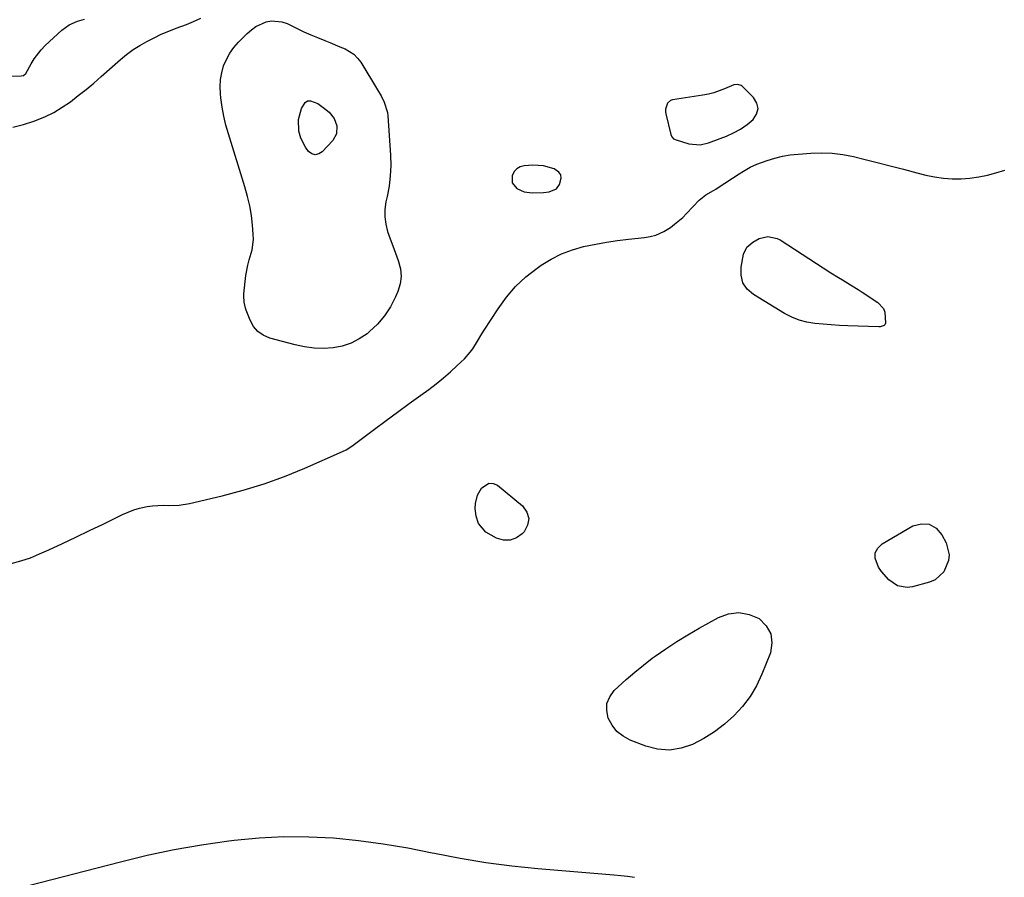
# Model space of a CAD drawing. Units: inches. Extents: x 1883761 to 1889572, y 416116 to 422031.
# Drawn here: x 1885738 to 1886130, y 419235 to 419577 of the extents above; entities that cross this region are included whole.
import ezdxf

# ---------------------------------------------------------------- set-up
doc = ezdxf.new("R2010")
doc.units = ezdxf.units.IN
doc.header["$MEASUREMENT"] = 0
for name, color, linetype in [('1', 7, 'Continuous'), ('7', 7, 'Continuous'), ('8', 7, 'Continuous')]:
    doc.layers.add(name, color=color, linetype=linetype)

msp = doc.modelspace()

# ---------------------------------------------------------------- linework, layer by layer
at = {"layer": '1', "color": 18}
for points in [[(1886014.77, 419547.63, 1638), (1886012.57, 419547.09, 1638), (1886010.34, 419546.66, 1638), (1885998.27, 419544.82, 1638), (1885997.46, 419544.55, 1638), (1885996.24, 419543.54, 1638), (1885995.47, 419541.05, 1638), (1885995.5, 419540.16, 1638), (1885995.63, 419539.27, 1638), (1885997.55, 419531.02, 1638), (1885997.97, 419530.04, 1638), (1885998.72, 419529.29, 1638), (1885999.03, 419529.12, 1638), (1885999.36, 419528.98, 1638), (1886004.79, 419527.27, 1638), (1886009.26, 419526.92, 1638), (1886012.61, 419527.71, 1638), (1886013.69, 419528.08, 1638), (1886019.73, 419530.36, 1638), (1886022.62, 419531.64, 1638), (1886025.38, 419533.14, 1638), (1886027.96, 419534.94, 1638), (1886030.41, 419536.95, 1638), (1886031.76, 419539.13, 1638), (1886032.36, 419541.33, 1638), (1886031.83, 419543.54, 1638), (1886030.54, 419545.76, 1638), (1886025.99, 419550.21, 1638), (1886025.6, 419550.51, 1638), (1886024.24, 419550.96, 1638), (1886022.75, 419550.75, 1638), (1886019.03, 419549.16, 1638), (1886014.77, 419547.63, 1638)], [(1885952.06, 419509.37, 1638), (1885953.28, 419511.05, 1638), (1885953.97, 419513.63, 1638), (1885953.8, 419514.91, 1638), (1885953.05, 419515.96, 1638), (1885951.07, 419517.26, 1638), (1885946.92, 419518.55, 1638), (1885942.58, 419518.77, 1638), (1885939.16, 419518.51, 1638), (1885937.58, 419518.08, 1638), (1885936.23, 419517.36, 1638), (1885935.23, 419516.21, 1638), (1885934.37, 419514.5, 1638), (1885934.45, 419511.69, 1638), (1885936.22, 419509.52, 1638), (1885939.19, 419508.2, 1638), (1885942.42, 419507.76, 1638), (1885946.93, 419507.85, 1638), (1885949.14, 419508.15, 1638), (1885952.06, 419509.37, 1638)]]:
    msp.add_polyline3d(points, dxfattribs=at)
at = {"layer": '7', "color": 18}
for points in [[(1885697.52, 419553.41, 1636), (1885738.86, 419554.36, 1636), (1885739.76, 419554.55, 1636), (1885740.71, 419555.28, 1636), (1885742.78, 419559.11, 1636), (1885743.97, 419561.1, 1636), (1885746.78, 419564.74, 1636), (1885748.4, 419566.4, 1636), (1885755.06, 419572.55, 1636), (1885757.96, 419574.68, 1636), (1885761.27, 419576.12, 1636), (1885764.07, 419576.97, 1636)], [(1885735.48, 419533.88, 1638), (1885739.7, 419534.98, 1638), (1885743.86, 419536.3, 1638), (1885748.31, 419538.1, 1638), (1885751.84, 419539.81, 1638), (1885755.2, 419541.83, 1638), (1885758.45, 419544.06, 1638), (1885761.59, 419546.48, 1638), (1885764.68, 419548.95, 1638), (1885767.72, 419551.49, 1638), (1885770.71, 419554.08, 1638), (1885778.36, 419560.85, 1638), (1885780.83, 419562.88, 1638), (1885783.39, 419564.79, 1638), (1885786.09, 419566.51, 1638), (1885788.87, 419568.1, 1638), (1885791.74, 419569.54, 1638), (1885794.64, 419570.9, 1638), (1885797.59, 419572.16, 1638), (1885800.58, 419573.35, 1638), (1885804.63, 419574.87, 1638), (1885807.53, 419576.07, 1638), (1885810.37, 419577.38, 1638)], [(1885849.24, 419536.98, 1642), (1885850.47, 419541.41, 1642), (1885851.92, 419543.7, 1642), (1885852.93, 419544.36, 1642), (1885854.13, 419544.44, 1642), (1885856.93, 419543.28, 1642), (1885859.71, 419541.36, 1642), (1885861.49, 419539.9, 1642), (1885863.53, 419537.42, 1642), (1885864.62, 419534.4, 1642), (1885864.46, 419531.32, 1642), (1885862.94, 419528.63, 1642), (1885858.77, 419524.11, 1642), (1885857.37, 419523.26, 1642), (1885855.98, 419522.92, 1642), (1885854.6, 419523.32, 1642), (1885853.24, 419524.23, 1642), (1885852.03, 419525.9, 1642), (1885850.24, 419529.54, 1642), (1885849.47, 419532.39, 1642), (1885849.24, 419536.98, 1642)], [(1886064.45, 419474.01, 1642), (1886066.02, 419473.05, 1642), (1886069.15, 419471.17, 1642), (1886072.26, 419469.23, 1642), (1886073.8, 419468.24, 1642), (1886080.07, 419464.13, 1642), (1886082.28, 419461.74, 1642), (1886082.82, 419460.24, 1642), (1886083.11, 419455.92, 1642), (1886082.88, 419455.18, 1642), (1886082.61, 419454.92, 1642), (1886081.84, 419454.6, 1642), (1886080.96, 419454.46, 1642), (1886080.52, 419454.45, 1642), (1886068.04, 419454.85, 1642), (1886064.78, 419454.99, 1642), (1886061.52, 419455.18, 1642), (1886058.26, 419455.43, 1642), (1886055, 419455.73, 1642), (1886051.82, 419456.27, 1642), (1886048.72, 419457.08, 1642), (1886045.76, 419458.29, 1642), (1886042.89, 419459.77, 1642), (1886030.48, 419467.24, 1642), (1886028.05, 419469.45, 1642), (1886026.31, 419471.96, 1642), (1886025.6, 419474.93, 1642), (1886025.59, 419478.22, 1642), (1886026.57, 419483.31, 1642), (1886027.86, 419486.07, 1642), (1886030.21, 419488.17, 1642), (1886032.75, 419489.61, 1642), (1886036.26, 419490.32, 1642), (1886040.01, 419489.64, 1642), (1886041.16, 419489.05, 1642), (1886061.36, 419475.97, 1642), (1886064.45, 419474.01, 1642)], [(1885925.11, 419392.19, 1642), (1885926.79, 419392.02, 1642), (1885928.57, 419391.27, 1642), (1885938.5, 419383.06, 1642), (1885940.22, 419380.58, 1642), (1885941.06, 419378.04, 1642), (1885940.55, 419375.42, 1642), (1885939.15, 419372.74, 1642), (1885938.45, 419372, 1642), (1885936.09, 419370.35, 1642), (1885933.6, 419369.39, 1642), (1885930.94, 419369.46, 1642), (1885928.16, 419370.22, 1642), (1885923.87, 419372.59, 1642), (1885921.02, 419376.05, 1642), (1885920.01, 419378.99, 1642), (1885919.65, 419382.06, 1642), (1885919.76, 419384.09, 1642), (1885920.63, 419387.32, 1642), (1885922.16, 419390.16, 1642), (1885925.11, 419392.19, 1642)], [(1886108.41, 419363.65, 1642), (1886108.19, 419361.28, 1642), (1886106.32, 419356.79, 1642), (1886102.84, 419353.69, 1642), (1886100.6, 419352.71, 1642), (1886093.88, 419350.81, 1642), (1886091.8, 419350.53, 1642), (1886087.9, 419351.25, 1642), (1886084.39, 419353.66, 1642), (1886081.51, 419356.9, 1642), (1886080.3, 419358.73, 1642), (1886078.96, 419362.3, 1642), (1886079, 419364.44, 1642), (1886080.04, 419366.31, 1642), (1886081.74, 419368, 1642), (1886094.02, 419375.09, 1642), (1886097.44, 419375.97, 1642), (1886100.56, 419375.85, 1642), (1886103.23, 419374.22, 1642), (1886105.6, 419371.6, 1642), (1886107.23, 419368.32, 1642), (1886108.41, 419363.65, 1642)], [(1885999.94, 419329.06, 1642), (1886004.36, 419331.76, 1642), (1886008.84, 419334.35, 1642), (1886016.54, 419338.62, 1642), (1886020.63, 419340.06, 1642), (1886024.7, 419340.62, 1642), (1886028.74, 419339.86, 1642), (1886032.75, 419338.21, 1642), (1886035.62, 419335.35, 1642), (1886037.49, 419332.17, 1642), (1886037.86, 419328.5, 1642), (1886037.24, 419324.5, 1642), (1886033.84, 419316, 1642), (1886031.68, 419311.47, 1642), (1886029.17, 419307.17, 1642), (1886026.13, 419303.23, 1642), (1886022.74, 419299.53, 1642), (1886018.94, 419296.21, 1642), (1886014.96, 419293.15, 1642), (1886010.7, 419290.48, 1642), (1886006.27, 419288.07, 1642), (1886001.66, 419286.53, 1642), (1885997.03, 419285.77, 1642), (1885992.35, 419286.18, 1642), (1885987.64, 419287.36, 1642), (1885981.45, 419289.8, 1642), (1885978.61, 419291.35, 1642), (1885976.14, 419293.27, 1642), (1885974.21, 419295.73, 1642), (1885972.64, 419298.56, 1642), (1885972.06, 419301.56, 1642), (1885972.16, 419304.41, 1642), (1885973.26, 419307.05, 1642), (1885975.03, 419309.53, 1642), (1885976.57, 419311, 1642), (1885979.85, 419314, 1642), (1885983.2, 419316.91, 1642), (1885986.66, 419319.69, 1642), (1885990.2, 419322.37, 1642), (1885991.39, 419323.23, 1642), (1885995.63, 419326.2, 1642), (1885999.94, 419329.06, 1642)]]:
    msp.add_polyline3d(points, dxfattribs=at)
at = {"layer": '8', "color": 18}
for points in [[(1885819.51, 419538.33, 1640), (1885818.86, 419541.94, 1640), (1885818.34, 419545.58, 1640), (1885818.16, 419547.2, 1640), (1885818.04, 419550.03, 1640), (1885818.17, 419552.84, 1640), (1885818.69, 419555.6, 1640), (1885819.46, 419558.33, 1640), (1885820.59, 419560.93, 1640), (1885821.93, 419563.41, 1640), (1885823.59, 419565.68, 1640), (1885825.45, 419567.83, 1640), (1885828.83, 419571.25, 1640), (1885830.52, 419572.72, 1640), (1885832.31, 419574.01, 1640), (1885836.36, 419575.84, 1640), (1885838.5, 419576.24, 1640), (1885842.7, 419575.9, 1640), (1885844.75, 419575.15, 1640), (1885848.71, 419573.2, 1640), (1885851.41, 419571.93, 1640), (1885854.15, 419570.73, 1640), (1885856.9, 419569.57, 1640), (1885859.79, 419568.4, 1640), (1885861.8, 419567.58, 1640), (1885865.82, 419565.95, 1640), (1885867.83, 419565.12, 1640), (1885871.39, 419562.95, 1640), (1885872.83, 419561.46, 1640), (1885874.1, 419559.77, 1640), (1885880.74, 419548.85, 1640), (1885882.17, 419546.38, 1640), (1885883.47, 419543.84, 1640), (1885884.72, 419539.82, 1640), (1885884.89, 419538.42, 1640), (1885885.93, 419522.77, 1640), (1885886.02, 419518.62, 1640), (1885885.87, 419514.49, 1640), (1885885.37, 419510.39, 1640), (1885884.63, 419506.31, 1640), (1885884.14, 419504.15, 1640), (1885883.73, 419501.18, 1640), (1885883.65, 419498.23, 1640), (1885884.06, 419495.3, 1640), (1885884.81, 419492.4, 1640), (1885885.83, 419489.51, 1640), (1885886.87, 419486.62, 1640), (1885887.92, 419483.75, 1640), (1885888.99, 419480.88, 1640), (1885889.86, 419477.52, 1640), (1885890.15, 419474.5, 1640), (1885889.74, 419471.5, 1640), (1885888.86, 419468.51, 1640), (1885887.93, 419466.3, 1640), (1885885.93, 419462.41, 1640), (1885883.6, 419458.77, 1640), (1885880.77, 419455.51, 1640), (1885877.61, 419452.49, 1640), (1885876.61, 419451.67, 1640), (1885873.52, 419449.56, 1640), (1885870.25, 419447.84, 1640), (1885866.74, 419446.72, 1640), (1885863.06, 419446, 1640), (1885859.26, 419445.82, 1640), (1885855.48, 419445.91, 1640), (1885851.74, 419446.41, 1640), (1885848.02, 419447.19, 1640), (1885837.83, 419449.91, 1640), (1885835.26, 419451.02, 1640), (1885833.04, 419452.52, 1640), (1885831.34, 419454.58, 1640), (1885829.98, 419457.03, 1640), (1885828.47, 419461.07, 1640), (1885828.2, 419461.84, 1640), (1885827.64, 419464.24, 1640), (1885827.52, 419466.68, 1640), (1885827.57, 419467.5, 1640), (1885828.36, 419474.78, 1640), (1885829.06, 419478.98, 1640), (1885829.6, 419481.03, 1640), (1885830.81, 419485.09, 1640), (1885831.34, 419489.24, 1640), (1885831.29, 419491.35, 1640), (1885830.98, 419494.87, 1640), (1885830.52, 419498.73, 1640), (1885829.89, 419502.56, 1640), (1885829.01, 419506.35, 1640), (1885827.97, 419510.1, 1640), (1885821.37, 419531.21, 1640), (1885820.37, 419534.76, 1640), (1885819.51, 419538.33, 1640)], [(1885734.9, 419360.18, 1640), (1885738.75, 419361.15, 1640), (1885742.5, 419362.44, 1640), (1885746.19, 419363.94, 1640), (1885749.81, 419365.59, 1640), (1885755.24, 419368.09, 1640), (1885760.66, 419370.64, 1640), (1885766.06, 419373.23, 1640), (1885771.44, 419375.86, 1640), (1885779.13, 419379.67, 1640), (1885783.65, 419381.51, 1640), (1885785.99, 419382.16, 1640), (1885789.04, 419382.78, 1640), (1885791.14, 419383.06, 1640), (1885795.36, 419383.31, 1640), (1885797.48, 419383.28, 1640), (1885801.71, 419383.36, 1640), (1885805.88, 419384.04, 1640), (1885818.83, 419387.09, 1640), (1885827.26, 419389.32, 1640), (1885835.59, 419391.85, 1640), (1885843.77, 419394.83, 1640), (1885851.85, 419398.11, 1640), (1885866.87, 419404.69, 1640), (1885868.31, 419405.42, 1640), (1885870.56, 419406.91, 1640), (1885879.61, 419413.66, 1640), (1885884.19, 419417.06, 1640), (1885888.77, 419420.44, 1640), (1885893.37, 419423.81, 1640), (1885897.98, 419427.15, 1640), (1885901.21, 419429.49, 1640), (1885904.16, 419431.72, 1640), (1885907.04, 419434.03, 1640), (1885909.82, 419436.47, 1640), (1885912.54, 419438.98, 1640), (1885915.35, 419441.7, 1640), (1885917.68, 419444.27, 1640), (1885918.69, 419445.68, 1640), (1885920.54, 419448.63, 1640), (1885922.37, 419451.61, 1640), (1885923.3, 419453.09, 1640), (1885928.77, 419461.62, 1640), (1885932.09, 419466.2, 1640), (1885935.74, 419470.46, 1640), (1885939.87, 419474.27, 1640), (1885944.32, 419477.76, 1640), (1885946.02, 419478.94, 1640), (1885949.97, 419481.36, 1640), (1885954.07, 419483.45, 1640), (1885958.38, 419485.06, 1640), (1885962.84, 419486.35, 1640), (1885967.71, 419487.38, 1640), (1885972.01, 419488.17, 1640), (1885976.34, 419488.8, 1640), (1885980.68, 419489.33, 1640), (1885987.06, 419490, 1640), (1885989.37, 419490.35, 1640), (1885991.64, 419490.92, 1640), (1885994.84, 419492.3, 1640), (1885997.41, 419493.99, 1640), (1885999.12, 419495.24, 1640), (1886002.35, 419497.98, 1640), (1886003.86, 419499.47, 1640), (1886008.92, 419504.79, 1640), (1886011.56, 419506.96, 1640), (1886014.54, 419508.68, 1640), (1886015.53, 419509.28, 1640), (1886016.5, 419509.9, 1640), (1886024.86, 419515.35, 1640), (1886026.55, 419516.44, 1640), (1886029.14, 419517.97, 1640), (1886031.89, 419519.18, 1640), (1886035.99, 419520.61, 1640), (1886039.02, 419521.54, 1640), (1886042.08, 419522.31, 1640), (1886045.19, 419522.85, 1640), (1886048.33, 419523.22, 1640), (1886053.32, 419523.62, 1640), (1886057.62, 419523.76, 1640), (1886061.89, 419523.61, 1640), (1886066.13, 419523.05, 1640), (1886070.35, 419522.2, 1640), (1886074.46, 419521.17, 1640), (1886079.74, 419519.83, 1640), (1886085.02, 419518.49, 1640), (1886090.29, 419517.14, 1640), (1886095.56, 419515.77, 1640), (1886099.22, 419514.82, 1640), (1886102.67, 419514.09, 1640), (1886106.15, 419513.57, 1640), (1886109.66, 419513.37, 1640), (1886113.19, 419513.38, 1640), (1886116.72, 419513.67, 1640), (1886120.22, 419514.13, 1640), (1886123.68, 419514.83, 1640), (1886127.11, 419515.7, 1640), (1886130.67, 419516.81, 1640)], [(1885983.09, 419235.02, 1640), (1885980.37, 419235.45, 1640), (1885977.63, 419235.78, 1640), (1885974.89, 419236.05, 1640), (1885944.58, 419238.5, 1640), (1885934.23, 419239.54, 1640), (1885923.92, 419240.86, 1640), (1885913.68, 419242.6, 1640), (1885903.47, 419244.61, 1640), (1885902.58, 419244.8, 1640), (1885892.83, 419246.73, 1640), (1885883.03, 419248.39, 1640), (1885873.18, 419249.67, 1640), (1885863.28, 419250.68, 1640), (1885853.37, 419251.19, 1640), (1885843.46, 419251.28, 1640), (1885833.57, 419250.76, 1640), (1885823.68, 419249.83, 1640), (1885821.56, 419249.57, 1640), (1885810.66, 419247.98, 1640), (1885799.81, 419246.11, 1640), (1885789.04, 419243.82, 1640), (1885778.33, 419241.25, 1640), (1885741.76, 419231.71, 1640)]]:
    msp.add_polyline3d(points, dxfattribs=at)

doc.saveas('drawing.dxf')
